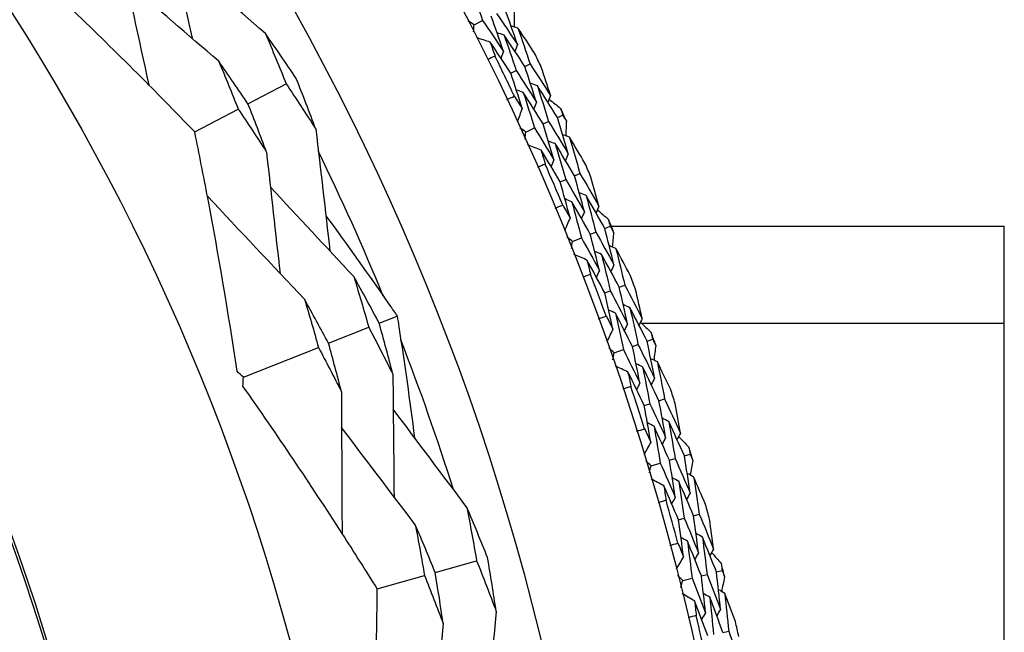
# Model space of a CAD drawing. Units: millimetres. Extents: x 28 to 1011, y 28 to 707.
# Drawn here: x 655 to 665, y 673 to 680 of the extents above; entities that cross this region are included whole.
import ezdxf

# ---------------------------------------------------------------- set-up
doc = ezdxf.new("R2010")
doc.units = ezdxf.units.MM
doc.header["$LTSCALE"] = 3.5
for name, color, linetype, lineweight, true_color in [('Dimension (ISO)', 7, 'Continuous', 18, 0x00003f), ('Visible (ISO)', 7, 'Continuous', 25, 0x00003f), ('Visible Narrow (ISO)', 7, 'Continuous', 25, 0x00003f)]:
    doc.layers.add(name, color=color, linetype=linetype, lineweight=lineweight, true_color=true_color)
doc.styles.add('Samuel Heath (ISO)', font='tahoma.ttf')
doc.dimstyles.new('Samuel Heath (ISO)', dxfattribs={"dimscale": 3.5, "dimtxt": 3, "dimasz": 2.5, "dimexe": 1, "dimexo": 1.5, "dimgap": 0.762, "dimtad": 0, "dimtih": 1, "dimtoh": 1, "dimrnd": 1e-08, "dimzin": 0, "dimdsep": 46, "dimtxsty": 'Samuel Heath (ISO)', "dimcen": 0.09, "dimdle": 10, "dimclrd": 256, "dimclre": 256, "dimclrt": 256, "dimazin": 0, "dimtfac": 1, "dimtmove": 0, "dimatfit": 3, "dimfxl": 0, "dimtolj": 1, "dimtzin": 0, "dimlwd": 15, "dimlwe": 15, "dimarcsym": 0})

# ---------------------------------------------------------------- blocks, each defined once
blk = doc.blocks.new('*D9')
at = {"layer": 'Defpoints', "color": 0, "transparency": 16777216}
for p in [(653.451, 688.529), (656.709, 684.975), (612.13, 650.653)]:
    blk.add_point(p, dxfattribs=at)
at = {"layer": 'Dimension (ISO)', "color": 176, "lineweight": 15, "true_color": 0x000080, "transparency": 16777216}
for p, q in [((621.839, 653.011), (650.259, 679.063)), ((597.379, 630.59), (615.388, 647.098)), ((588.629, 630.59), (597.379, 630.59))]:
    blk.add_line(p, q, dxfattribs=at)
at = {"layer": 'Dimension (ISO)', "color": 176, "true_color": 0x000080, "transparency": 16777216}
for points in [[(649.273, 680.138), (651.244, 677.988), (656.709, 684.975)], [(620.853, 654.086), (622.824, 651.936), (615.388, 647.098)]]:
    blk.add_solid(points, dxfattribs=at)
at = {"layer": 'Dimension (ISO)', "color": 176, "lineweight": 18, "true_color": 0x000080, "transparency": 16777216, "insert": (563.509, 636.573), "char_height": 10.5, "attachment_point": 2, "style": 'Samuel Heath (ISO)'}
blk.add_mtext('\\A1;\\fTahoma|b0|i0;Ø56.05', dxfattribs=at)

msp = doc.modelspace()

# ---------------------------------------------------------------- linework, layer by layer
at = {"layer": 'Visible (ISO)'}
for p, q in [((659.698, 679.842), (659.788, 679.888)), ((660.23, 679.407), (660.285, 679.433)), ((660.083, 679.336), (660.139, 679.363)), ((657.33, 679.014), (657.73, 679.224)), ((656.772, 678.72), (657.228, 678.96)), ((660.571, 678.87), (660.627, 678.896)), ((660.422, 678.803), (660.479, 678.828)), ((660.239, 678.719), (660.331, 678.761)), ((660.75, 678.26), (660.807, 678.285)), ((660.601, 678.196), (660.658, 678.221)), ((660.916, 677.648), (660.973, 677.671)), ((661.067, 677.709), (661.124, 677.732)), ((661.134, 677.733), (665.252, 677.733)), ((665.252, 656.733), (665.252, 677.733)), ((660.729, 677.573), (660.822, 677.611)), ((661.067, 677.034), (661.125, 677.056)), ((661.219, 677.092), (661.277, 677.113)), ((658.704, 676.716), (658.893, 676.791)), ((658.174, 676.505), (658.595, 676.673)), ((661.511, 676.527), (661.569, 676.547)), ((657.282, 676.149), (658.068, 676.462)), ((661.167, 676.406), (661.262, 676.44)), ((661.357, 676.473), (661.415, 676.493)), ((661.635, 675.903), (661.694, 675.922)), ((661.48, 675.853), (661.539, 675.872)), ((661.745, 675.279), (661.804, 675.297)), ((661.901, 675.326), (661.96, 675.344)), ((661.552, 675.221), (661.648, 675.25)), ((661.84, 674.654), (661.9, 674.671)), ((661.997, 674.697), (662.057, 674.714)), ((659.291, 674.104), (659.725, 674.227)), ((658.684, 673.933), (659.179, 674.073)), ((661.884, 674.02), (661.981, 674.044)), ((662.079, 674.069), (662.139, 674.084)), ((662.237, 674.109), (662.297, 674.124)), ((662.305, 673.476), (662.365, 673.49))]:
    msp.add_line(p, q, dxfattribs=at)
for radius in [27.736, 26.177, 23.627, 21.179]:
    msp.add_circle((634.952, 667.233), radius, dxfattribs=at)
for radius, start, end in [(27.823, 25.2337, 26.1949), (28.209, 25.5512, 25.8774), (28.209, 24.2809, 24.5762), (25.722, 22.3142, 26.0169), (27.823, 22.6622, 23.6235), (28.209, 22.9798, 23.3059), (28.209, 21.7095, 22.0048), (27.823, 20.0908, 21.052), (28.209, 20.4084, 20.7345), (28.209, 19.138, 19.4334), (25.722, 17.5108, 21.2135), (27.823, 17.5194, 18.4806), (28.209, 17.8369, 18.1631), (28.209, 16.5666, 16.862), (27.823, 14.948, 15.9092), (28.209, 15.2655, 15.5916), (28.209, 13.9952, 14.2905), (27.823, 12.3765, 13.3378), (28.209, 12.6941, 13.0202)]:
    msp.add_arc((634.952, 667.233), radius, start, end, dxfattribs=at)
for points in [[(656.466, 680.953), (656.558, 680.536), (656.651, 680.117), (656.744, 679.701)], [(655.977, 680.661), (656.081, 680.179), (656.187, 679.692), (656.292, 679.212)], [(657.513, 679.75), (657.191, 680.031), (656.867, 680.314), (656.545, 680.595)], [(657.024, 679.46), (656.702, 679.738), (656.378, 680.018), (656.056, 680.296)], [(659.654, 680.255), (659.7, 680.133), (659.744, 680.011), (659.788, 679.888)], [(660.006, 679.564), (659.964, 679.688), (659.921, 679.811), (659.878, 679.934)], [(659.933, 679.962), (660.007, 679.854), (660.08, 679.745), (660.153, 679.635)], [(660.153, 679.635), (660.11, 679.76), (660.067, 679.884), (660.023, 680.008)], [(660.119, 679.975), (660.119, 679.923), (660.119, 679.872), (660.119, 679.82)], [(659.698, 679.842), (659.677, 679.856), (659.656, 679.87), (659.635, 679.884)], [(659.694, 679.767), (659.696, 679.792), (659.697, 679.817), (659.698, 679.842)], [(659.788, 679.888), (659.862, 679.781), (659.934, 679.673), (660.006, 679.564)], [(660.158, 679.807), (660.134, 679.815), (660.11, 679.823), (660.085, 679.831)], [(657.835, 679.28), (657.73, 679.438), (657.622, 679.595), (657.513, 679.75)], [(657.513, 679.75), (657.587, 679.576), (657.66, 679.4), (657.73, 679.224)], [(659.868, 679.661), (659.82, 679.676), (659.772, 679.691), (659.725, 679.707)], [(660.013, 679.734), (659.989, 679.742), (659.964, 679.75), (659.94, 679.758)], [(660.23, 679.407), (660.158, 679.516), (660.086, 679.626), (660.013, 679.734)], [(660.013, 679.734), (660.056, 679.611), (660.098, 679.487), (660.139, 679.363)], [(660.332, 679.545), (660.275, 679.633), (660.217, 679.72), (660.158, 679.807)], [(660.158, 679.807), (660.202, 679.683), (660.244, 679.558), (660.285, 679.433)], [(660.083, 679.336), (660.012, 679.445), (659.94, 679.553), (659.868, 679.661)], [(659.868, 679.661), (659.884, 679.612), (659.901, 679.564), (659.918, 679.515)], [(660.153, 679.635), (660.144, 679.611), (660.136, 679.587), (660.127, 679.563)], [(659.918, 679.515), (659.892, 679.502), (659.865, 679.489), (659.839, 679.477)], [(660.006, 679.564), (659.998, 679.54), (659.989, 679.516), (659.981, 679.491)], [(657.33, 679.014), (657.23, 679.164), (657.128, 679.312), (657.024, 679.46)], [(657.024, 679.46), (657.094, 679.294), (657.162, 679.127), (657.228, 678.96)], [(660.351, 679.033), (660.311, 679.158), (660.271, 679.282), (660.23, 679.407)], [(660.285, 679.433), (660.357, 679.323), (660.428, 679.212), (660.499, 679.101)], [(660.499, 679.101), (660.467, 679.201), (660.435, 679.301), (660.402, 679.4)], [(660.203, 678.965), (660.164, 679.089), (660.124, 679.212), (660.083, 679.336)], [(660.139, 679.363), (660.21, 679.253), (660.281, 679.143), (660.351, 679.033)], [(657.73, 679.224), (657.835, 679.067), (657.939, 678.908), (658.041, 678.748)], [(658.041, 678.748), (657.974, 678.926), (657.906, 679.103), (657.835, 679.28)], [(660.361, 679.204), (660.336, 679.212), (660.312, 679.221), (660.288, 679.229)], [(660.571, 678.87), (660.501, 678.982), (660.431, 679.093), (660.361, 679.204)], [(660.361, 679.204), (660.401, 679.079), (660.44, 678.954), (660.479, 678.828)], [(660.041, 679.058), (660.067, 679.07), (660.094, 679.082), (660.12, 679.095)], [(660.12, 679.095), (660.148, 679.052), (660.175, 679.008), (660.203, 678.965)], [(660.214, 679.134), (660.189, 679.142), (660.165, 679.15), (660.141, 679.159)], [(660.422, 678.803), (660.354, 678.913), (660.284, 679.024), (660.214, 679.134)], [(660.214, 679.134), (660.254, 679.01), (660.293, 678.885), (660.331, 678.761)], [(660.499, 679.101), (660.49, 679.077), (660.481, 679.053), (660.472, 679.029)], [(657.524, 678.509), (657.461, 678.678), (657.397, 678.846), (657.33, 679.014)], [(660.351, 679.033), (660.342, 679.009), (660.333, 678.985), (660.324, 678.961)], [(660.484, 679.062), (660.525, 679.03), (660.565, 678.998), (660.605, 678.966)], [(657.228, 678.96), (657.328, 678.811), (657.427, 678.661), (657.524, 678.509)], [(660.203, 678.965), (660.185, 678.918), (660.167, 678.871), (660.15, 678.825)], [(660.605, 678.966), (660.612, 678.942), (660.62, 678.919), (660.627, 678.896)], [(660.627, 678.896), (660.64, 678.875), (660.653, 678.854), (660.665, 678.833)], [(660.534, 678.428), (660.498, 678.553), (660.461, 678.678), (660.422, 678.803)], [(660.479, 678.828), (660.548, 678.717), (660.616, 678.605), (660.684, 678.492)], [(660.684, 678.492), (660.647, 678.618), (660.609, 678.744), (660.571, 678.87)], [(660.665, 678.833), (660.663, 678.782), (660.661, 678.73), (660.658, 678.678)], [(658.041, 678.748), (658.09, 678.323), (658.14, 677.896), (658.189, 677.472)], [(660.239, 678.719), (660.219, 678.734), (660.198, 678.749), (660.178, 678.763)], [(660.232, 678.644), (660.234, 678.669), (660.237, 678.694), (660.239, 678.719)], [(660.331, 678.761), (660.399, 678.65), (660.467, 678.539), (660.534, 678.428)], [(660.697, 678.664), (660.673, 678.673), (660.649, 678.682), (660.625, 678.691)], [(660.4, 678.53), (660.353, 678.548), (660.306, 678.565), (660.259, 678.583)], [(660.549, 678.597), (660.525, 678.606), (660.5, 678.615), (660.476, 678.624)], [(660.75, 678.26), (660.684, 678.373), (660.617, 678.485), (660.549, 678.597)], [(660.549, 678.597), (660.586, 678.472), (660.622, 678.346), (660.658, 678.221)], [(660.859, 678.394), (660.806, 678.484), (660.752, 678.574), (660.697, 678.664)], [(660.697, 678.664), (660.735, 678.538), (660.771, 678.411), (660.807, 678.285)], [(657.524, 678.509), (657.571, 678.086), (657.619, 677.66), (657.666, 677.238)], [(660.601, 678.196), (660.535, 678.308), (660.468, 678.42), (660.4, 678.53)], [(660.4, 678.53), (660.415, 678.481), (660.429, 678.432), (660.444, 678.383)], [(660.684, 678.492), (660.674, 678.468), (660.665, 678.445), (660.655, 678.421)], [(660.444, 678.383), (660.417, 678.371), (660.39, 678.359), (660.364, 678.348)], [(660.534, 678.428), (660.525, 678.404), (660.515, 678.38), (660.505, 678.356)], [(660.807, 678.285), (660.874, 678.171), (660.94, 678.057), (661.005, 677.943)], [(660.704, 677.82), (660.67, 677.946), (660.636, 678.071), (660.601, 678.196)], [(660.658, 678.221), (660.724, 678.108), (660.79, 677.995), (660.855, 677.881)], [(660.855, 677.881), (660.821, 678.008), (660.786, 678.134), (660.75, 678.26)], [(661.005, 677.943), (660.978, 678.044), (660.95, 678.145), (660.922, 678.246)], [(658.439, 677.204), (658.148, 677.516), (657.855, 677.83), (657.565, 678.142)], [(660.872, 678.052), (660.848, 678.061), (660.824, 678.071), (660.801, 678.08)], [(657.922, 676.966), (657.584, 677.325), (657.242, 677.688), (656.905, 678.047)], [(660.546, 677.92), (660.573, 677.931), (660.6, 677.943), (660.627, 677.954)], [(660.627, 677.954), (660.653, 677.909), (660.678, 677.865), (660.704, 677.82)], [(660.722, 677.988), (660.698, 677.998), (660.674, 678.007), (660.651, 678.017)], [(660.916, 677.648), (660.852, 677.762), (660.788, 677.875), (660.722, 677.988)], [(660.722, 677.988), (660.756, 677.863), (660.79, 677.737), (660.822, 677.611)], [(661.067, 677.709), (661.003, 677.824), (660.938, 677.938), (660.872, 678.052)], [(660.872, 678.052), (660.907, 677.925), (660.94, 677.798), (660.973, 677.671)], [(660.855, 677.881), (660.844, 677.858), (660.834, 677.834), (660.824, 677.811)], [(661.005, 677.943), (660.995, 677.919), (660.985, 677.895), (660.975, 677.872)], [(660.989, 677.905), (661.028, 677.871), (661.067, 677.837), (661.106, 677.803)], [(660.704, 677.82), (660.684, 677.774), (660.664, 677.728), (660.644, 677.682)], [(661.106, 677.803), (661.112, 677.779), (661.118, 677.756), (661.124, 677.732)], [(661.011, 677.269), (660.98, 677.395), (660.948, 677.522), (660.916, 677.648)], [(660.973, 677.671), (661.037, 677.557), (661.101, 677.442), (661.163, 677.326)], [(661.163, 677.326), (661.132, 677.454), (661.1, 677.582), (661.067, 677.709)], [(661.124, 677.732), (661.136, 677.711), (661.148, 677.689), (661.16, 677.668)], [(661.16, 677.668), (661.155, 677.616), (661.151, 677.565), (661.146, 677.514)], [(660.729, 677.573), (660.709, 677.589), (660.689, 677.604), (660.67, 677.62)], [(660.718, 677.498), (660.722, 677.523), (660.725, 677.548), (660.729, 677.573)], [(660.822, 677.611), (660.886, 677.497), (660.949, 677.383), (661.011, 677.269)], [(661.033, 677.437), (661.009, 677.447), (660.985, 677.457), (660.962, 677.467)], [(661.219, 677.092), (661.158, 677.207), (661.096, 677.323), (661.033, 677.437)], [(661.033, 677.437), (661.064, 677.31), (661.095, 677.183), (661.125, 677.056)], [(661.184, 677.497), (661.16, 677.507), (661.137, 677.518), (661.113, 677.528)], [(661.334, 677.22), (661.284, 677.313), (661.234, 677.405), (661.184, 677.497)], [(661.184, 677.497), (661.216, 677.37), (661.247, 677.242), (661.277, 677.113)], [(660.881, 677.377), (660.835, 677.397), (660.789, 677.416), (660.743, 677.436)], [(661.067, 677.034), (661.006, 677.149), (660.944, 677.264), (660.881, 677.377)], [(660.881, 677.377), (660.894, 677.328), (660.906, 677.278), (660.918, 677.228)], [(661.011, 677.269), (661, 677.245), (660.989, 677.222), (660.979, 677.199)], [(661.163, 677.326), (661.152, 677.303), (661.142, 677.28), (661.131, 677.256)], [(658.704, 676.716), (658.618, 676.88), (658.529, 677.043), (658.439, 677.204)], [(658.439, 677.204), (658.493, 677.028), (658.545, 676.85), (658.595, 676.673)], [(660.918, 677.228), (660.891, 677.217), (660.864, 677.207), (660.837, 677.196)], [(661.153, 676.654), (661.125, 676.781), (661.096, 676.908), (661.067, 677.034)], [(661.125, 677.056), (661.186, 676.941), (661.247, 676.825), (661.306, 676.709)], [(661.306, 676.709), (661.278, 676.836), (661.249, 676.964), (661.219, 677.092)], [(661.277, 677.113), (661.339, 676.997), (661.4, 676.88), (661.46, 676.763)], [(661.46, 676.763), (661.437, 676.865), (661.414, 676.968), (661.39, 677.07)], [(658.174, 676.505), (658.092, 676.659), (658.008, 676.813), (657.922, 676.966)], [(657.922, 676.966), (657.973, 676.799), (658.022, 676.631), (658.068, 676.462)], [(661.179, 676.821), (661.155, 676.832), (661.132, 676.842), (661.108, 676.853)], [(661.357, 676.473), (661.298, 676.589), (661.239, 676.706), (661.179, 676.821)], [(661.179, 676.821), (661.207, 676.694), (661.235, 676.567), (661.262, 676.44)], [(661.331, 676.878), (661.308, 676.888), (661.285, 676.899), (661.261, 676.91)], [(661.511, 676.527), (661.452, 676.644), (661.392, 676.761), (661.331, 676.878)], [(661.331, 676.878), (661.36, 676.75), (661.388, 676.622), (661.415, 676.493)], [(658.848, 676.18), (658.802, 676.359), (658.754, 676.538), (658.704, 676.716)], [(661, 676.761), (661.027, 676.771), (661.055, 676.781), (661.082, 676.791)], [(661.082, 676.791), (661.106, 676.745), (661.129, 676.7), (661.153, 676.654)], [(661.46, 676.763), (661.448, 676.74), (661.437, 676.717), (661.426, 676.694)], [(661.442, 676.726), (661.479, 676.69), (661.516, 676.654), (661.554, 676.619)], [(658.595, 676.673), (658.681, 676.509), (658.766, 676.345), (658.848, 676.18)], [(661.153, 676.654), (661.131, 676.609), (661.109, 676.564), (661.087, 676.519)], [(661.306, 676.709), (661.295, 676.685), (661.284, 676.662), (661.273, 676.639)], [(661.554, 676.619), (661.559, 676.595), (661.564, 676.571), (661.569, 676.547)], [(661.589, 676.14), (661.564, 676.269), (661.538, 676.398), (661.511, 676.527)], [(661.569, 676.547), (661.58, 676.525), (661.591, 676.503), (661.602, 676.482)], [(658.068, 676.462), (658.15, 676.308), (658.231, 676.153), (658.31, 675.996)], [(658.31, 675.996), (658.266, 676.166), (658.221, 676.336), (658.174, 676.505)], [(661.167, 676.406), (661.148, 676.423), (661.129, 676.439), (661.11, 676.456)], [(661.153, 676.332), (661.158, 676.357), (661.162, 676.382), (661.167, 676.406)], [(661.262, 676.44), (661.32, 676.323), (661.378, 676.207), (661.435, 676.089)], [(661.435, 676.089), (661.41, 676.217), (661.384, 676.345), (661.357, 676.473)], [(661.415, 676.493), (661.474, 676.376), (661.532, 676.258), (661.589, 676.14)], [(661.602, 676.482), (661.595, 676.43), (661.588, 676.379), (661.581, 676.328)], [(661.618, 676.31), (661.595, 676.321), (661.572, 676.332), (661.549, 676.343)], [(661.755, 676.027), (661.71, 676.121), (661.664, 676.216), (661.618, 676.31)], [(661.618, 676.31), (661.644, 676.181), (661.67, 676.052), (661.694, 675.922)], [(657.282, 676.149), (657.26, 676.17), (657.238, 676.191), (657.216, 676.213)], [(661.31, 676.204), (661.265, 676.225), (661.22, 676.247), (661.175, 676.268)], [(661.48, 675.853), (661.424, 675.97), (661.368, 676.087), (661.31, 676.204)], [(661.31, 676.204), (661.321, 676.153), (661.33, 676.103), (661.34, 676.053)], [(661.464, 676.257), (661.441, 676.268), (661.418, 676.279), (661.395, 676.29)], [(661.635, 675.903), (661.579, 676.022), (661.522, 676.14), (661.464, 676.257)], [(661.464, 676.257), (661.49, 676.129), (661.515, 676), (661.539, 675.872)], [(657.278, 676.056), (657.279, 676.087), (657.281, 676.118), (657.282, 676.149)], [(658.848, 676.18), (658.852, 675.753), (658.856, 675.324), (658.86, 674.898)], [(661.589, 676.14), (661.578, 676.117), (661.566, 676.095), (661.554, 676.072)], [(658.31, 675.996), (658.311, 675.503), (658.313, 675.005), (658.316, 674.513)], [(661.34, 676.053), (661.313, 676.043), (661.285, 676.034), (661.258, 676.025)], [(661.435, 676.089), (661.423, 676.067), (661.411, 676.044), (661.4, 676.021)], [(661.705, 675.517), (661.682, 675.646), (661.659, 675.774), (661.635, 675.903)], [(661.694, 675.922), (661.75, 675.803), (661.806, 675.684), (661.86, 675.564)], [(659.623, 674.786), (659.366, 675.128), (659.108, 675.472), (658.852, 675.814)], [(661.549, 675.469), (661.527, 675.597), (661.504, 675.725), (661.48, 675.853)], [(661.539, 675.872), (661.595, 675.754), (661.65, 675.636), (661.705, 675.517)], [(661.86, 675.564), (661.842, 675.667), (661.824, 675.771), (661.805, 675.874)], [(661.738, 675.685), (661.715, 675.696), (661.692, 675.708), (661.669, 675.72)], [(661.901, 675.326), (661.847, 675.446), (661.793, 675.565), (661.738, 675.685)], [(661.738, 675.685), (661.761, 675.555), (661.783, 675.426), (661.804, 675.297)], [(659.083, 674.603), (658.826, 674.942), (658.567, 675.284), (658.311, 675.623)], [(661.401, 675.583), (661.429, 675.592), (661.457, 675.6), (661.485, 675.609)], [(661.485, 675.609), (661.506, 675.562), (661.528, 675.516), (661.549, 675.469)], [(661.583, 675.635), (661.56, 675.647), (661.537, 675.658), (661.514, 675.67)], [(661.745, 675.279), (661.692, 675.398), (661.637, 675.517), (661.583, 675.635)], [(661.583, 675.635), (661.605, 675.507), (661.627, 675.378), (661.648, 675.25)], [(661.705, 675.517), (661.693, 675.494), (661.68, 675.472), (661.668, 675.449)], [(661.86, 675.564), (661.848, 675.542), (661.836, 675.519), (661.824, 675.496)], [(661.841, 675.528), (661.877, 675.49), (661.912, 675.453), (661.948, 675.416)], [(661.549, 675.469), (661.525, 675.425), (661.501, 675.381), (661.477, 675.337)], [(661.948, 675.416), (661.952, 675.392), (661.956, 675.368), (661.96, 675.344)], [(661.552, 675.221), (661.534, 675.238), (661.515, 675.256), (661.497, 675.273)], [(661.806, 674.892), (661.786, 675.021), (661.766, 675.15), (661.745, 675.279)], [(661.804, 675.297), (661.858, 675.177), (661.91, 675.057), (661.962, 674.936)], [(661.962, 674.936), (661.943, 675.066), (661.922, 675.196), (661.901, 675.326)], [(661.96, 675.344), (661.97, 675.321), (661.98, 675.299), (661.99, 675.277)], [(661.99, 675.277), (661.981, 675.226), (661.971, 675.175), (661.962, 675.124)], [(661.535, 675.147), (661.541, 675.172), (661.546, 675.197), (661.552, 675.221)], [(661.648, 675.25), (661.702, 675.131), (661.754, 675.012), (661.806, 674.892)], [(661.686, 675.012), (661.642, 675.036), (661.598, 675.059), (661.554, 675.083)], [(661.842, 675.058), (661.82, 675.071), (661.797, 675.083), (661.774, 675.095)], [(661.998, 675.105), (661.976, 675.117), (661.953, 675.129), (661.931, 675.141)], [(662.123, 674.815), (662.082, 674.912), (662.04, 675.008), (661.998, 675.105)], [(661.998, 675.105), (662.019, 674.974), (662.038, 674.844), (662.057, 674.714)], [(661.84, 674.654), (661.79, 674.774), (661.738, 674.893), (661.686, 675.012)], [(661.686, 675.012), (661.694, 674.961), (661.702, 674.911), (661.709, 674.86)], [(661.997, 674.697), (661.946, 674.818), (661.895, 674.938), (661.842, 675.058)], [(661.842, 675.058), (661.862, 674.929), (661.882, 674.8), (661.9, 674.671)], [(661.709, 674.86), (661.681, 674.852), (661.654, 674.844), (661.625, 674.836)], [(661.806, 674.892), (661.793, 674.87), (661.78, 674.848), (661.767, 674.825)], [(661.962, 674.936), (661.95, 674.914), (661.937, 674.892), (661.924, 674.869)], [(659.84, 674.259), (659.769, 674.436), (659.697, 674.611), (659.623, 674.786)], [(659.623, 674.786), (659.659, 674.6), (659.693, 674.413), (659.725, 674.227)], [(661.892, 674.268), (661.875, 674.397), (661.858, 674.525), (661.84, 674.654)], [(661.9, 674.671), (661.951, 674.55), (662, 674.429), (662.049, 674.308)], [(662.049, 674.308), (662.033, 674.438), (662.015, 674.568), (661.997, 674.697)], [(662.057, 674.714), (662.108, 674.592), (662.158, 674.471), (662.207, 674.348)], [(662.207, 674.348), (662.194, 674.453), (662.18, 674.557), (662.165, 674.661)], [(659.291, 674.104), (659.223, 674.271), (659.154, 674.438), (659.083, 674.603)], [(659.083, 674.603), (659.117, 674.427), (659.149, 674.25), (659.179, 674.073)], [(661.933, 674.432), (661.91, 674.444), (661.888, 674.457), (661.865, 674.47)], [(662.09, 674.474), (662.067, 674.487), (662.045, 674.5), (662.023, 674.512)], [(662.237, 674.109), (662.189, 674.231), (662.14, 674.353), (662.09, 674.474)], [(662.09, 674.474), (662.107, 674.344), (662.123, 674.214), (662.139, 674.084)], [(661.749, 674.388), (661.777, 674.395), (661.805, 674.403), (661.834, 674.41)], [(661.834, 674.41), (661.853, 674.363), (661.873, 674.315), (661.892, 674.268)], [(662.079, 674.069), (662.031, 674.19), (661.982, 674.311), (661.933, 674.432)], [(661.933, 674.432), (661.95, 674.303), (661.966, 674.173), (661.981, 674.044)], [(662.207, 674.348), (662.194, 674.326), (662.181, 674.304), (662.168, 674.282)], [(659.93, 673.696), (659.902, 673.884), (659.872, 674.072), (659.84, 674.259)], [(661.892, 674.268), (661.866, 674.225), (661.84, 674.182), (661.814, 674.139)], [(662.049, 674.308), (662.036, 674.286), (662.023, 674.264), (662.01, 674.242)], [(662.186, 674.313), (662.22, 674.274), (662.254, 674.235), (662.288, 674.196)], [(659.725, 674.227), (659.795, 674.051), (659.864, 673.874), (659.93, 673.696)], [(662.288, 674.196), (662.291, 674.172), (662.294, 674.148), (662.297, 674.124)], [(659.179, 674.073), (659.246, 673.906), (659.312, 673.738), (659.375, 673.57)], [(659.375, 673.57), (659.349, 673.748), (659.321, 673.926), (659.291, 674.104)], [(661.884, 674.02), (661.866, 674.038), (661.849, 674.056), (661.831, 674.074)], [(661.981, 674.044), (662.029, 673.923), (662.076, 673.802), (662.122, 673.68)], [(662.122, 673.68), (662.109, 673.81), (662.094, 673.939), (662.079, 674.069)], [(662.139, 674.084), (662.187, 673.962), (662.234, 673.839), (662.281, 673.717)], [(662.281, 673.717), (662.267, 673.847), (662.252, 673.978), (662.237, 674.109)], [(662.323, 674.055), (662.312, 674.005), (662.3, 673.955), (662.289, 673.904)], [(662.297, 674.124), (662.306, 674.101), (662.314, 674.078), (662.323, 674.055)], [(661.863, 673.947), (661.87, 673.971), (661.877, 673.995), (661.884, 674.02)], [(662.008, 673.805), (661.965, 673.83), (661.922, 673.856), (661.879, 673.881)], [(662.166, 673.844), (662.144, 673.857), (662.122, 673.87), (662.1, 673.883)], [(662.305, 673.476), (662.259, 673.599), (662.213, 673.722), (662.166, 673.844)], [(662.166, 673.844), (662.181, 673.714), (662.194, 673.584), (662.206, 673.454)], [(662.324, 673.883), (662.302, 673.896), (662.28, 673.91), (662.258, 673.923)], [(662.435, 673.589), (662.399, 673.687), (662.362, 673.785), (662.324, 673.883)], [(662.324, 673.883), (662.339, 673.752), (662.352, 673.621), (662.365, 673.49)], [(662.146, 673.44), (662.101, 673.562), (662.055, 673.684), (662.008, 673.805)], [(662.008, 673.805), (662.014, 673.754), (662.019, 673.703), (662.025, 673.652)], [(659.93, 673.696), (659.89, 673.27), (659.85, 672.842), (659.81, 672.417)], [(662.025, 673.652), (661.996, 673.645), (661.968, 673.638), (661.94, 673.632)], [(662.122, 673.68), (662.108, 673.658), (662.095, 673.636), (662.081, 673.615)], [(662.281, 673.717), (662.267, 673.695), (662.253, 673.673), (662.24, 673.652)], [(659.375, 673.57), (659.333, 673.146), (659.291, 672.72), (659.25, 672.297)], [(662.365, 673.49), (662.411, 673.367), (662.455, 673.243), (662.499, 673.118)]]:
    msp.add_open_spline(points, degree=3, dxfattribs=at)
for points, knots in [([(656.772, 678.72), (656.614, 678.885), (656.454, 679.048), (655.857, 679.65), (655.412, 680.081), (654.956, 680.505)], [0.1292406, 0.1292406, 0.1292406, 0.1292406, 0.2003342, 0.2003342, 0.3923605, 0.3923605, 0.3923605, 0.3923605]), ([(657.216, 676.213), (657.125, 676.822), (657.023, 677.428), (656.865, 678.26), (656.819, 678.491), (656.772, 678.72)], [0, 0, 0, 0, 0.1899225, 0.1899225, 0.2628679, 0.2628679, 0.2628679, 0.2628679]), ([(658.146, 677.842), (658.374, 677.53), (658.598, 677.217), (658.842, 676.864), (658.867, 676.828), (658.893, 676.791)], [0.0798434, 0.0798434, 0.0798434, 0.0798434, 0.1979896, 0.1979896, 0.2115611, 0.2115611, 0.2115611, 0.2115611]), ([(658.893, 676.791), (658.899, 676.753), (658.905, 676.715), (658.97, 676.291), (659.025, 675.904), (659.075, 675.516)], [0.1947929, 0.1947929, 0.1947929, 0.1947929, 0.2066941, 0.2066941, 0.3265598, 0.3265598, 0.3265598, 0.3265598]), ([(658.684, 673.933), (658.563, 674.126), (658.441, 674.319), (657.982, 675.032), (657.636, 675.546), (657.278, 676.056)], [0.1292406, 0.1292406, 0.1292406, 0.1292406, 0.2003342, 0.2003342, 0.3923605, 0.3923605, 0.3923605, 0.3923605]), ([(658.596, 671.387), (658.634, 672.003), (658.66, 672.616), (658.679, 673.463), (658.682, 673.698), (658.684, 673.933)], [0, 0, 0, 0, 0.1899225, 0.1899225, 0.2628679, 0.2628679, 0.2628679, 0.2628679])]:
    msp.add_open_spline(points, degree=3, knots=knots, dxfattribs=at)
at = {"layer": 'Visible Narrow (ISO)'}
msp.add_line((665.252, 676.713), (661.455, 676.713), dxfattribs=at)
for radius in [21.152, 20.173]:
    msp.add_circle((634.952, 667.233), radius, dxfattribs=at)

# ---------------------------------------------------------------- dimensions: what is measured, and where the dimension line sits
at = {"layer": 'Dimension (ISO)', "color": 176, "lineweight": 18, "true_color": 0x000080}
dim = msp.add_linear_dim(base=(656.709, 684.975), p1=(612.13, 650.653), p2=(653.451, 688.529), angle=222.5101, text='\\fTahoma|b0|i0;Ø<>', dimstyle='Samuel Heath (ISO)', override={"dimgap": 0.762, "dimtih": 1, "dimtoh": 1, "dimdec": 2, "dimse1": 1, "dimse2": 1, "dimtol": 0, "dimlim": 0, "dimtp": 0, "dimtm": 0, "dimtdec": 2, "dimtofl": 0, "dimtmove": 1, "dimatfit": 2}, dxfattribs=at)
dim.commit()
dim.dimension.update_dxf_attribs({"geometry": '*D9', "text_midpoint": (596.76, 630.59), "dimtype": 160})

doc.saveas('drawing.dxf')
